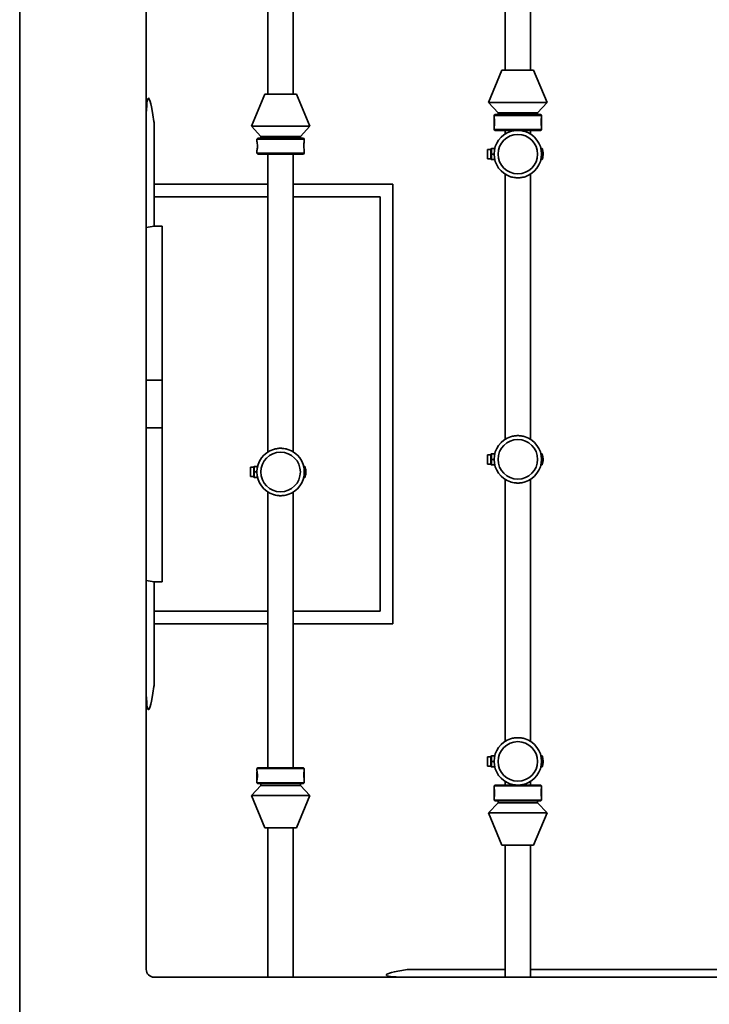
# Model space of a CAD drawing. Units: millimetres. Extents: x 11488 to 16814, y -13 to 6278.
# Drawn here: x 13597 to 14033, y 2460 to 3083 of the extents above; entities that cross this region are included whole.
import ezdxf

# ---------------------------------------------------------------- set-up
doc = ezdxf.new("R2010")
doc.units = ezdxf.units.MM
doc.header["$LTSCALE"] = 40
doc.layers.add('Visible (ISO)', color=7, linetype='Continuous', lineweight=35)

# ---------------------------------------------------------------- blocks, each defined once
blk = doc.blocks.new('8000_Stol-do-gry-w-Pilkarzyki')
at = {"layer": 'Visible (ISO)'}
for p, q in [((-690, 402.5), (-690, -402.5)), ((-533, 362.5), (-533, 196)), ((-517, 362.5), (-517, 196)), ((-383, 362.5), (-383, 211)), ((-367, 362.5), (-367, 211)), ((-610, -357.5), (-610, 357.5)), ((-385, 211), (-393.5, 190.6)), ((-365, 211), (-385, 211)), ((-365, 211), (-356.5, 190.6)), ((-535, 196), (-543.5, 175.6)), ((-515, 196), (-535, 196)), ((-515, 196), (-506.5, 175.6)), ((-356.5, 190.6), (-393.5, 190.6)), ((-387.5, 184.2), (-393.5, 190.6)), ((-362.5, 184.2), (-356.5, 190.6)), ((-605.72, 182.76), (-605.09, 178.7)), ((-389.5, 183), (-390, 182.5)), ((-360, 182.5), (-390, 182.5)), ((-390, 182.5), (-390, 181.01)), ((-389.5, 183), (-360.5, 183)), ((-362.5, 184.2), (-387.5, 184.2)), ((-387.5, 183), (-387.5, 184.2)), ((-362.5, 183), (-362.5, 184.2)), ((-360.5, 183), (-360, 182.5)), ((-360, 182.5), (-360, 181.01)), ((-605, 139), (-605, 177.36)), ((-506.5, 175.6), (-543.5, 175.6)), ((-537.5, 169.2), (-543.5, 175.6)), ((-512.5, 169.2), (-506.5, 175.6)), ((-390, 180.29), (-389.87, 180.32)), ((-390, 175.71), (-390, 180.29)), ((-390, 175.71), (-389.87, 175.68)), ((-390, 174.99), (-390, 173.5)), ((-360, 180.29), (-360.13, 180.32)), ((-360, 175.71), (-360.13, 175.68)), ((-360, 180.29), (-360, 175.71)), ((-360, 174.99), (-360, 173.5)), ((-512.5, 169.2), (-537.5, 169.2)), ((-537.5, 168), (-537.5, 169.2)), ((-512.5, 168), (-512.5, 169.2)), ((-390, 173.5), (-360, 173.5)), ((-389.5, 173), (-390, 173.5)), ((-360.5, 173), (-389.5, 173)), ((-383, 173), (-383, 170.69)), ((-367, 173), (-367, 170.69)), ((-360.5, 173), (-360, 173.5)), ((-539.5, 168), (-540, 167.5)), ((-510, 167.5), (-540, 167.5)), ((-540, 167.5), (-540, 166.01)), ((-539.5, 168), (-510.5, 168)), ((-510.5, 168), (-510, 167.5)), ((-510, 167.5), (-510, 166.01)), ((-540, 159.99), (-540, 158.5)), ((-540, 158.5), (-510, 158.5)), ((-539.5, 158), (-540, 158.5)), ((-510.5, 158), (-539.5, 158)), ((-533, 158), (-533, -30.31)), ((-517, 158), (-517, -30.31)), ((-510.5, 158), (-510, 158.5)), ((-510, 159.99), (-510, 158.5)), ((-394.13, 155.05), (-394.13, 160.95)), ((-392.03, 160.95), (-394.13, 160.95)), ((-392.03, 160.95), (-391.72, 161.5)), ((-392.03, 155.05), (-392.03, 160.95)), ((-389.76, 161.5), (-391.4, 161.5)), ((-390, 158), (-391.4, 158)), ((-359.63, 161.5), (-360.41, 161.5)), ((-360.28, 160.88), (-359.63, 160.88)), ((-359.63, 160.2), (-360.16, 160.2)), ((-359.63, 161.5), (-359.63, 160.88)), ((-359.63, 160.2), (-359.63, 154.5)), ((-392.03, 155.05), (-394.13, 155.05)), ((-392.03, 155.05), (-391.72, 154.5)), ((-389.76, 154.5), (-391.4, 154.5)), ((-359.63, 154.5), (-360.41, 154.5)), ((-383, 145.31), (-383, -22.31)), ((-367, 145.31), (-367, -22.31)), ((-605, 139), (-533, 139)), ((-605, 131), (-605, 139)), ((-517, 139), (-454, 139)), ((-454, 139), (-454, -139)), ((-605, 112.5), (-605, 131)), ((-533, 131), (-605, 131)), ((-462, 131), (-517, 131)), ((-462, -131), (-462, 131)), ((-610, 111.56), (-605, 112.5)), ((-605, 112.5), (-600, 112.5)), ((-600, 112.5), (-600, -112.5)), ((-610, 15), (-600, 15)), ((-600, -15), (-610, -15)), ((-394.13, -37.95), (-394.13, -32.05)), ((-392.03, -32.05), (-394.13, -32.05)), ((-392.03, -32.05), (-391.72, -31.5)), ((-392.03, -37.95), (-392.03, -32.05)), ((-389.76, -31.5), (-391.4, -31.5)), ((-390, -35), (-391.4, -35)), ((-360.4, -31.5), (-360.41, -31.5)), ((-359.63, -31.5), (-360.4, -31.5)), ((-360.4, -31.5), (-360.4, -31.5)), ((-359.63, -31.5), (-359.63, -38.37)), ((-544.13, -45.95), (-544.13, -40.05)), ((-542.03, -40.05), (-544.13, -40.05)), ((-542.03, -40.05), (-541.72, -39.5)), ((-542.03, -45.95), (-542.03, -40.05)), ((-539.76, -39.5), (-541.4, -39.5)), ((-540, -43), (-541.4, -43)), ((-509.63, -39.5), (-510.41, -39.5)), ((-510.18, -40.68), (-509.63, -40.68)), ((-509.63, -41.52), (-510.07, -41.52)), ((-509.63, -39.5), (-509.63, -40.68)), ((-509.63, -41.52), (-509.63, -46.5)), ((-392.03, -37.95), (-394.13, -37.95)), ((-392.03, -37.95), (-391.72, -38.5)), ((-389.76, -38.5), (-391.4, -38.5)), ((-360.4, -38.5), (-360.41, -38.5)), ((-360.4, -38.44), (-360.4, -38.5)), ((-359.63, -38.5), (-360.4, -38.5)), ((-360.38, -38.37), (-359.63, -38.37)), ((-542.03, -45.95), (-544.13, -45.95)), ((-542.03, -45.95), (-541.72, -46.5)), ((-539.76, -46.5), (-541.4, -46.5)), ((-509.63, -46.5), (-510.41, -46.5)), ((-383, -47.69), (-383, -213.31)), ((-367, -47.69), (-367, -213.31)), ((-533, -55.69), (-533, -230)), ((-517, -55.69), (-517, -230)), ((-605, -112.5), (-610, -111.56)), ((-605, -131), (-605, -112.5)), ((-600, -112.5), (-605, -112.5)), ((-605, -131), (-533, -131)), ((-605, -139), (-605, -131)), ((-517, -131), (-462, -131)), ((-605, -177.36), (-605, -139)), ((-533, -139), (-605, -139)), ((-454, -139), (-517, -139)), ((-605.09, -178.7), (-605.72, -182.76)), ((-394.13, -228.95), (-394.13, -223.05)), ((-392.03, -223.05), (-394.13, -223.05)), ((-392.03, -223.05), (-391.72, -222.5)), ((-392.03, -228.95), (-392.03, -223.05)), ((-389.76, -222.5), (-391.4, -222.5)), ((-359.63, -222.5), (-360.41, -222.5)), ((-359.63, -222.5), (-359.63, -229.06)), ((-539.5, -230), (-540, -230.5)), ((-539.5, -230), (-510.5, -230)), ((-510.5, -230), (-510, -230.5)), ((-392.03, -228.95), (-394.13, -228.95)), ((-392.03, -228.95), (-391.72, -229.5)), ((-390, -226), (-391.4, -226)), ((-389.76, -229.5), (-391.4, -229.5)), ((-359.63, -229.5), (-360.41, -229.5)), ((-359.63, -229.42), (-360.39, -229.42)), ((-360.32, -229.06), (-359.63, -229.06)), ((-359.63, -229.42), (-359.63, -229.5)), ((-510, -230.5), (-540, -230.5)), ((-540, -230.5), (-540, -231.99)), ((-540, -232.71), (-539.87, -232.68)), ((-540, -237.29), (-540, -232.71)), ((-510, -232.71), (-510.13, -232.68)), ((-510, -230.5), (-510, -231.99)), ((-510, -232.71), (-510, -237.29)), ((-537.5, -241.2), (-543.5, -247.6)), ((-540, -237.29), (-539.87, -237.32)), ((-540, -238.01), (-540, -239.5)), ((-540, -239.5), (-510, -239.5)), ((-539.5, -240), (-540, -239.5)), ((-510.5, -240), (-539.5, -240)), ((-537.5, -240), (-537.5, -241.2)), ((-537.5, -241.2), (-512.5, -241.2)), ((-512.5, -240), (-512.5, -241.2)), ((-512.5, -241.2), (-506.5, -247.6)), ((-510.5, -240), (-510, -239.5)), ((-510, -237.29), (-510.13, -237.32)), ((-510, -238.01), (-510, -239.5)), ((-389.5, -241), (-390, -241.5)), ((-360, -241.5), (-390, -241.5)), ((-390, -241.5), (-390, -242.99)), ((-389.5, -241), (-360.5, -241)), ((-383, -238.69), (-383, -241)), ((-367, -238.69), (-367, -241)), ((-360.5, -241), (-360, -241.5)), ((-360, -241.5), (-360, -242.99)), ((-543.5, -247.6), (-506.5, -247.6)), ((-535, -268), (-543.5, -247.6)), ((-515, -268), (-506.5, -247.6)), ((-390, -243.71), (-389.87, -243.68)), ((-390, -248.29), (-390, -243.71)), ((-390, -248.29), (-389.87, -248.32)), ((-390, -249.01), (-390, -250.5)), ((-360, -243.71), (-360.13, -243.68)), ((-360, -248.29), (-360.13, -248.32)), ((-360, -243.71), (-360, -248.29)), ((-360, -249.01), (-360, -250.5)), ((-387.5, -252.2), (-393.5, -258.6)), ((-390, -250.5), (-360, -250.5)), ((-389.5, -251), (-390, -250.5)), ((-360.5, -251), (-389.5, -251)), ((-387.5, -251), (-387.5, -252.2)), ((-387.5, -252.2), (-362.5, -252.2)), ((-362.5, -251), (-362.5, -252.2)), ((-362.5, -252.2), (-356.5, -258.6)), ((-360.5, -251), (-360, -250.5)), ((-393.5, -258.6), (-356.5, -258.6)), ((-385, -279), (-393.5, -258.6)), ((-365, -279), (-356.5, -258.6)), ((-535, -268), (-515, -268)), ((-533, -268), (-533, -362.5)), ((-517, -268), (-517, -362.5)), ((-385, -279), (-365, -279)), ((-383, -279), (-383, -362.5)), ((-367, -279), (-367, -362.5)), ((-448.29, -358.15), (-445.03, -357.59)), ((-383, -357.5), (-443.82, -357.5)), ((-233, -357.5), (-367, -357.5)), ((605, -362.5), (-605, -362.5))]:
    blk.add_line(p, q, dxfattribs=at)
for centre in [(-375, 158), (-375, -35), (-525, -43), (-375, -226)]:
    blk.add_circle(centre, 12.5, dxfattribs=at)
for centre, radius, start, end in [((-375, 158), 15, 107.69079, 252.30921), ((-375, 158), 15, 287.69079, 72.30921), ((-369, 158), 10, 4.2129, 20.48732), ((-369, 158), 10, 339.51268, 355.7871), ((-375, -35), 15, 107.69079, 252.30921), ((-375, -35), 15, 287.69079, 72.30921), ((-525, -43), 15, 107.69079, 252.30921), ((-525, -43), 15, 287.69079, 72.30921), ((-519, -43), 10, 3.42627, 20.48732), ((-519, -43), 10, 339.51268, 356.57373), ((-375, -226), 15, 107.69079, 252.30921), ((-375, -226), 15, 287.69079, 72.30921), ((-369, -226), 10, 8.10489, 20.48732), ((-369, -226), 10, 339.51268, 351.89511), ((-605, -357.5), 5, 180, 270)]:
    blk.add_arc(centre, radius, start, end, dxfattribs=at)
for centre, major_axis, ratio, start_param, end_param in [((-605, 139.36), (-3.54, 53.97), 0.065507, 5.642569, 7.068583), ((-610, 171.77), (3.54, 9.25), 0.382065, 5.497787, 5.692615), ((-369, 158.34), (9.99, 0), 0.732639, 6.236661, 6.637389), ((-369, 157.66), (9.99, 0), 0.732639, 6.22927, 6.637389), ((-369, -34.94), (9.99, 0), 0.992132, 5.928981, 6.637389), ((-369, -35.06), (9.99, 0), 0.992132, 5.928981, 6.289503), ((-519, -42.58), (9.99, 0), 0.547778, 6.20665, 6.637389), ((-519, -43.42), (9.99, 0), 0.547778, 6.250401, 6.637389), ((-605, -139.36), (-3.54, -53.97), 0.065507, 5.497787, 6.923802), ((-610, -171.77), (3.54, -9.25), 0.382065, 0.590571, 0.785398), ((-369, -225.82), (9.99, 0), 0.935001, 5.928981, 6.415558), ((-369, -226.18), (9.99, 0), 0.935001, 5.928981, 6.302175), ((-409.82, -357.5), (-48.34, -3.54), 0.073136, 5.627238, 7.068583), ((-439.34, -362.5), (-7.91, 3.54), 0.44711, 5.497787, 5.692615)]:
    blk.add_ellipse(centre, major_axis=major_axis, ratio=ratio, start_param=start_param, end_param=end_param, dxfattribs=at)
for points, knots in [([(-389.68, 178), (-389.68, 178.64), (-389.73, 179.27), (-389.87, 180.36), (-389.95, 180.78), (-389.99, 180.98), (-390, 181), (-390, 181)], [-1.8848174, -1.8848174, -1.8848174, -1.8848174, -1.6945398, -1.6945398, -1.4786289, -1.4786289, -1.4136121, -1.4136121, -1.4136121, -1.4136121]), ([(-360, 181.01), (-360, 181.01), (-360, 181), (-360.01, 180.96), (-360.06, 180.71), (-360.19, 179.97), (-360.25, 179.51), (-360.31, 178.68), (-360.32, 178.34), (-360.32, 178)], [-0.4712053, -0.4712053, -0.4712053, -0.4712053, -0.4504381, -0.4504381, -0.2644739, -0.2644739, -0.1017207, -0.1017207, 0, 0, 0, 0]), ([(-390, 174.99), (-390, 174.99), (-390, 175), (-389.99, 175.04), (-389.94, 175.29), (-389.81, 176.03), (-389.75, 176.49), (-389.69, 177.32), (-389.68, 177.66), (-389.68, 178)], [-0.4712053, -0.4712053, -0.4712053, -0.4712053, -0.4504381, -0.4504381, -0.2644739, -0.2644739, -0.1017207, -0.1017207, 0, 0, 0, 0]), ([(-360.32, 178), (-360.32, 177.36), (-360.27, 176.73), (-360.13, 175.64), (-360.05, 175.22), (-360.01, 175.02), (-360, 175), (-360, 175)], [-1.8848174, -1.8848174, -1.8848174, -1.8848174, -1.6945398, -1.6945398, -1.4786289, -1.4786289, -1.4136121, -1.4136121, -1.4136121, -1.4136121]), ([(-370.44, 172.29), (-370.79, 172.4), (-371.15, 172.5), (-371.97, 172.69), (-372.42, 172.78), (-373.27, 172.89), (-373.66, 172.93), (-374.27, 172.97), (-374.49, 172.98), (-374.9, 172.99), (-375.08, 172.99), (-375.48, 172.98), (-375.7, 172.97), (-376.28, 172.94), (-376.65, 172.9), (-377.93, 172.73), (-378.79, 172.53), (-379.56, 172.29)], [-3.0537612, -3.0537612, -3.0537612, -3.0537612, -2.9236484, -2.9236484, -2.7762075, -2.7762075, -2.6567878, -2.6567878, -2.590659, -2.590659, -2.5352205, -2.5352205, -2.470044, -2.470044, -2.3578261, -2.3578261, -2.0691148, -2.0691148, -2.0691148, -2.0691148]), ([(-539.68, 163), (-539.68, 163.64), (-539.73, 164.27), (-539.87, 165.36), (-539.95, 165.78), (-539.99, 165.98), (-540, 166), (-540, 166)], [-1.8848174, -1.8848174, -1.8848174, -1.8848174, -1.6945398, -1.6945398, -1.4786289, -1.4786289, -1.4136121, -1.4136121, -1.4136121, -1.4136121]), ([(-540, 159.99), (-540, 159.99), (-540, 160), (-539.99, 160.04), (-539.94, 160.29), (-539.81, 161.03), (-539.75, 161.49), (-539.69, 162.32), (-539.68, 162.66), (-539.68, 163)], [-0.4712053, -0.4712053, -0.4712053, -0.4712053, -0.4504381, -0.4504381, -0.2644739, -0.2644739, -0.1017207, -0.1017207, 0, 0, 0, 0]), ([(-510, 166.01), (-510, 166.01), (-510, 166), (-510.01, 165.96), (-510.06, 165.71), (-510.19, 164.97), (-510.25, 164.51), (-510.31, 163.68), (-510.32, 163.34), (-510.32, 163)], [-0.4712053, -0.4712053, -0.4712053, -0.4712053, -0.4504381, -0.4504381, -0.2644739, -0.2644739, -0.1017207, -0.1017207, 0, 0, 0, 0]), ([(-510.32, 163), (-510.32, 162.36), (-510.27, 161.73), (-510.13, 160.64), (-510.05, 160.22), (-510.01, 160.02), (-510, 160), (-510, 160)], [-1.8848174, -1.8848174, -1.8848174, -1.8848174, -1.6945398, -1.6945398, -1.4786289, -1.4786289, -1.4136121, -1.4136121, -1.4136121, -1.4136121]), ([(-379.56, 143.71), (-379.35, 143.64), (-379.14, 143.58), (-378.43, 143.39), (-377.91, 143.28), (-376.94, 143.13), (-376.51, 143.08), (-375.83, 143.03), (-375.6, 143.02), (-375.18, 143.01), (-375, 143.01), (-374.6, 143.02), (-374.39, 143.02), (-373.85, 143.05), (-373.51, 143.08), (-372.18, 143.24), (-371.26, 143.45), (-370.44, 143.71)], [-0.9844941, -0.9844941, -0.9844941, -0.9844941, -0.9068864, -0.9068864, -0.7343833, -0.7343833, -0.5989902, -0.5989902, -0.5293519, -0.5293519, -0.473699, -0.473699, -0.4112328, -0.4112328, -0.307875, -0.307875, 0, 0, 0, 0]), ([(-370.44, -20.71), (-370.79, -20.6), (-371.15, -20.5), (-371.97, -20.31), (-372.42, -20.22), (-373.27, -20.11), (-373.66, -20.07), (-374.27, -20.03), (-374.49, -20.02), (-374.9, -20.01), (-375.08, -20.01), (-375.48, -20.02), (-375.7, -20.03), (-376.28, -20.06), (-376.65, -20.1), (-377.93, -20.27), (-378.79, -20.47), (-379.56, -20.71)], [-3.0537612, -3.0537612, -3.0537612, -3.0537612, -2.9236484, -2.9236484, -2.7762075, -2.7762075, -2.6567878, -2.6567878, -2.590659, -2.590659, -2.5352205, -2.5352205, -2.470044, -2.470044, -2.3578261, -2.3578261, -2.0691148, -2.0691148, -2.0691148, -2.0691148]), ([(-520.44, -28.71), (-520.79, -28.6), (-521.15, -28.5), (-521.97, -28.31), (-522.42, -28.22), (-523.27, -28.11), (-523.66, -28.07), (-524.27, -28.03), (-524.49, -28.02), (-524.9, -28.01), (-525.08, -28.01), (-525.48, -28.02), (-525.7, -28.03), (-526.28, -28.06), (-526.65, -28.1), (-527.93, -28.27), (-528.79, -28.47), (-529.56, -28.71)], [-3.0537612, -3.0537612, -3.0537612, -3.0537612, -2.9236484, -2.9236484, -2.7762075, -2.7762075, -2.6567878, -2.6567878, -2.590659, -2.590659, -2.5352205, -2.5352205, -2.470044, -2.470044, -2.3578261, -2.3578261, -2.0691148, -2.0691148, -2.0691148, -2.0691148]), ([(-379.56, -49.29), (-379.35, -49.36), (-379.14, -49.42), (-378.43, -49.61), (-377.91, -49.72), (-376.94, -49.87), (-376.51, -49.92), (-375.83, -49.97), (-375.6, -49.98), (-375.18, -49.99), (-375, -49.99), (-374.6, -49.98), (-374.39, -49.98), (-373.85, -49.95), (-373.51, -49.92), (-372.18, -49.76), (-371.26, -49.55), (-370.44, -49.29)], [-0.9844941, -0.9844941, -0.9844941, -0.9844941, -0.9068864, -0.9068864, -0.7343833, -0.7343833, -0.5989902, -0.5989902, -0.5293519, -0.5293519, -0.473699, -0.473699, -0.4112328, -0.4112328, -0.307875, -0.307875, 0, 0, 0, 0]), ([(-529.56, -57.29), (-529.35, -57.36), (-529.14, -57.42), (-528.43, -57.61), (-527.91, -57.72), (-526.94, -57.87), (-526.51, -57.92), (-525.83, -57.97), (-525.6, -57.98), (-525.18, -57.99), (-525, -57.99), (-524.6, -57.98), (-524.39, -57.98), (-523.85, -57.95), (-523.51, -57.92), (-522.18, -57.76), (-521.26, -57.55), (-520.44, -57.29)], [-0.9844941, -0.9844941, -0.9844941, -0.9844941, -0.9068864, -0.9068864, -0.7343833, -0.7343833, -0.5989902, -0.5989902, -0.5293519, -0.5293519, -0.473699, -0.473699, -0.4112328, -0.4112328, -0.307875, -0.307875, 0, 0, 0, 0]), ([(-370.44, -211.71), (-370.79, -211.6), (-371.15, -211.5), (-371.97, -211.31), (-372.42, -211.22), (-373.27, -211.11), (-373.66, -211.07), (-374.27, -211.03), (-374.49, -211.02), (-374.9, -211.01), (-375.08, -211.01), (-375.48, -211.02), (-375.7, -211.03), (-376.28, -211.06), (-376.65, -211.1), (-377.93, -211.27), (-378.79, -211.47), (-379.56, -211.71)], [-3.0537612, -3.0537612, -3.0537612, -3.0537612, -2.9236484, -2.9236484, -2.7762075, -2.7762075, -2.6567878, -2.6567878, -2.590659, -2.590659, -2.5352205, -2.5352205, -2.470044, -2.470044, -2.3578261, -2.3578261, -2.0691148, -2.0691148, -2.0691148, -2.0691148]), ([(-539.68, -235), (-539.68, -234.36), (-539.73, -233.73), (-539.87, -232.64), (-539.95, -232.22), (-539.99, -232.02), (-540, -232), (-540, -232)], [-1.8848174, -1.8848174, -1.8848174, -1.8848174, -1.6945398, -1.6945398, -1.4786289, -1.4786289, -1.4136121, -1.4136121, -1.4136121, -1.4136121]), ([(-540, -238.01), (-540, -238.01), (-540, -238), (-539.99, -237.96), (-539.94, -237.71), (-539.81, -236.97), (-539.75, -236.51), (-539.69, -235.68), (-539.68, -235.34), (-539.68, -235)], [-0.4712053, -0.4712053, -0.4712053, -0.4712053, -0.4504381, -0.4504381, -0.2644739, -0.2644739, -0.1017207, -0.1017207, 0, 0, 0, 0]), ([(-510, -231.99), (-510, -231.99), (-510, -232), (-510.01, -232.04), (-510.06, -232.29), (-510.19, -233.03), (-510.25, -233.49), (-510.31, -234.32), (-510.32, -234.66), (-510.32, -235)], [-0.4712053, -0.4712053, -0.4712053, -0.4712053, -0.4504381, -0.4504381, -0.2644739, -0.2644739, -0.1017207, -0.1017207, 0, 0, 0, 0]), ([(-510.32, -235), (-510.32, -235.64), (-510.27, -236.27), (-510.13, -237.36), (-510.05, -237.78), (-510.01, -237.98), (-510, -238), (-510, -238)], [-1.8848174, -1.8848174, -1.8848174, -1.8848174, -1.6945398, -1.6945398, -1.4786289, -1.4786289, -1.4136121, -1.4136121, -1.4136121, -1.4136121]), ([(-379.56, -240.29), (-379.35, -240.36), (-379.14, -240.42), (-378.43, -240.61), (-377.91, -240.72), (-376.94, -240.87), (-376.51, -240.92), (-375.83, -240.97), (-375.6, -240.98), (-375.18, -240.99), (-375, -240.99), (-374.6, -240.98), (-374.39, -240.98), (-373.85, -240.95), (-373.51, -240.92), (-372.18, -240.76), (-371.26, -240.55), (-370.44, -240.29)], [-0.9844941, -0.9844941, -0.9844941, -0.9844941, -0.9068864, -0.9068864, -0.7343833, -0.7343833, -0.5989902, -0.5989902, -0.5293519, -0.5293519, -0.473699, -0.473699, -0.4112328, -0.4112328, -0.307875, -0.307875, 0, 0, 0, 0]), ([(-389.68, -246), (-389.68, -245.36), (-389.73, -244.73), (-389.87, -243.64), (-389.95, -243.22), (-389.99, -243.02), (-390, -243), (-390, -243)], [-1.8848174, -1.8848174, -1.8848174, -1.8848174, -1.6945398, -1.6945398, -1.4786289, -1.4786289, -1.4136121, -1.4136121, -1.4136121, -1.4136121]), ([(-390, -249.01), (-390, -249.01), (-390, -249), (-389.99, -248.96), (-389.94, -248.71), (-389.81, -247.97), (-389.75, -247.51), (-389.69, -246.68), (-389.68, -246.34), (-389.68, -246)], [-0.4712053, -0.4712053, -0.4712053, -0.4712053, -0.4504381, -0.4504381, -0.2644739, -0.2644739, -0.1017207, -0.1017207, 0, 0, 0, 0]), ([(-360, -242.99), (-360, -242.99), (-360, -243), (-360.01, -243.04), (-360.06, -243.29), (-360.19, -244.03), (-360.25, -244.49), (-360.31, -245.32), (-360.32, -245.66), (-360.32, -246)], [-0.4712053, -0.4712053, -0.4712053, -0.4712053, -0.4504381, -0.4504381, -0.2644739, -0.2644739, -0.1017207, -0.1017207, 0, 0, 0, 0]), ([(-360.32, -246), (-360.32, -246.64), (-360.27, -247.27), (-360.13, -248.36), (-360.05, -248.78), (-360.01, -248.98), (-360, -249), (-360, -249)], [-1.8848174, -1.8848174, -1.8848174, -1.8848174, -1.6945398, -1.6945398, -1.4786289, -1.4786289, -1.4136121, -1.4136121, -1.4136121, -1.4136121])]:
    blk.add_open_spline(points, degree=3, knots=knots, dxfattribs=at)
for points, weights in [([(-391.4, 161.5), (-391.99, 159.75), (-391.4, 158)], [1, 1.15470053838, 1]), ([(-391.72, 161.5), (-391.72, 161.5), (-391.4, 161.5)], [1.07735026919, 1.07735026919, 1]), ([(-391.4, 158), (-391.99, 156.25), (-391.4, 154.5)], [1, 1.15470053838, 1]), ([(-389.66, 161.17), (-389.71, 161.33), (-389.76, 161.5)], [1.02400213458, 1.01311248768, 1]), ([(-389.76, 161.5), (-389.66, 161.5), (-389.59, 161.5)], [1, 1.02542464515, 1.04249233709]), ([(-391.4, 154.5), (-391.72, 154.5), (-391.72, 154.5)], [1, 1.07735026919, 1.07735026919]), ([(-389.76, 154.5), (-389.71, 154.67), (-389.66, 154.83)], [1, 1.01311248768, 1.02400213458]), ([(-389.59, 154.5), (-389.66, 154.5), (-389.76, 154.5)], [1.04249233709, 1.02542464515, 1]), ([(-391.4, -31.5), (-391.99, -33.25), (-391.4, -35)], [1, 1.15470053838, 1]), ([(-391.72, -31.5), (-391.72, -31.5), (-391.4, -31.5)], [1.07735026919, 1.07735026919, 1]), ([(-391.4, -35), (-391.99, -36.75), (-391.4, -38.5)], [1, 1.15470053838, 1]), ([(-389.66, -31.83), (-389.71, -31.67), (-389.76, -31.5)], [1.02400213458, 1.01311248768, 1]), ([(-389.76, -31.5), (-389.66, -31.5), (-389.59, -31.5)], [1, 1.02542464515, 1.04249233709]), ([(-541.4, -39.5), (-541.99, -41.25), (-541.4, -43)], [1, 1.15470053838, 1]), ([(-541.72, -39.5), (-541.72, -39.5), (-541.4, -39.5)], [1.07735026919, 1.07735026919, 1]), ([(-541.4, -43), (-541.99, -44.75), (-541.4, -46.5)], [1, 1.15470053838, 1]), ([(-539.66, -39.83), (-539.71, -39.67), (-539.76, -39.5)], [1.02400213458, 1.01311248768, 1]), ([(-539.76, -39.5), (-539.66, -39.5), (-539.59, -39.5)], [1, 1.02542464515, 1.04249233709]), ([(-391.4, -38.5), (-391.72, -38.5), (-391.72, -38.5)], [1, 1.07735026919, 1.07735026919]), ([(-389.76, -38.5), (-389.71, -38.33), (-389.66, -38.17)], [1, 1.01311248768, 1.02400213458]), ([(-389.59, -38.5), (-389.66, -38.5), (-389.76, -38.5)], [1.04249233709, 1.02542464515, 1]), ([(-541.4, -46.5), (-541.72, -46.5), (-541.72, -46.5)], [1, 1.07735026919, 1.07735026919]), ([(-539.76, -46.5), (-539.71, -46.33), (-539.66, -46.17)], [1, 1.01311248768, 1.02400213458]), ([(-539.59, -46.5), (-539.66, -46.5), (-539.76, -46.5)], [1.04249233709, 1.02542464515, 1]), ([(-391.4, -222.5), (-391.99, -224.25), (-391.4, -226)], [1, 1.15470053838, 1]), ([(-391.72, -222.5), (-391.72, -222.5), (-391.4, -222.5)], [1.07735026919, 1.07735026919, 1]), ([(-389.66, -222.83), (-389.71, -222.67), (-389.76, -222.5)], [1.02400213458, 1.01311248768, 1]), ([(-389.76, -222.5), (-389.66, -222.5), (-389.59, -222.5)], [1, 1.02542464515, 1.04249233709]), ([(-391.4, -226), (-391.99, -227.75), (-391.4, -229.5)], [1, 1.15470053838, 1]), ([(-391.4, -229.5), (-391.72, -229.5), (-391.72, -229.5)], [1, 1.07735026919, 1.07735026919]), ([(-389.76, -229.5), (-389.71, -229.33), (-389.66, -229.17)], [1, 1.01311248768, 1.02400213458]), ([(-389.59, -229.5), (-389.66, -229.5), (-389.76, -229.5)], [1.04249233709, 1.02542464515, 1])]:
    blk.add_rational_spline(points, weights, degree=2, dxfattribs=at)

msp = doc.modelspace()

# ---------------------------------------------------------------- block references
msp.add_blockref('8000_Stol-do-gry-w-Pilkarzyki', (14287.105, 2839.922))

doc.saveas('drawing.dxf')
